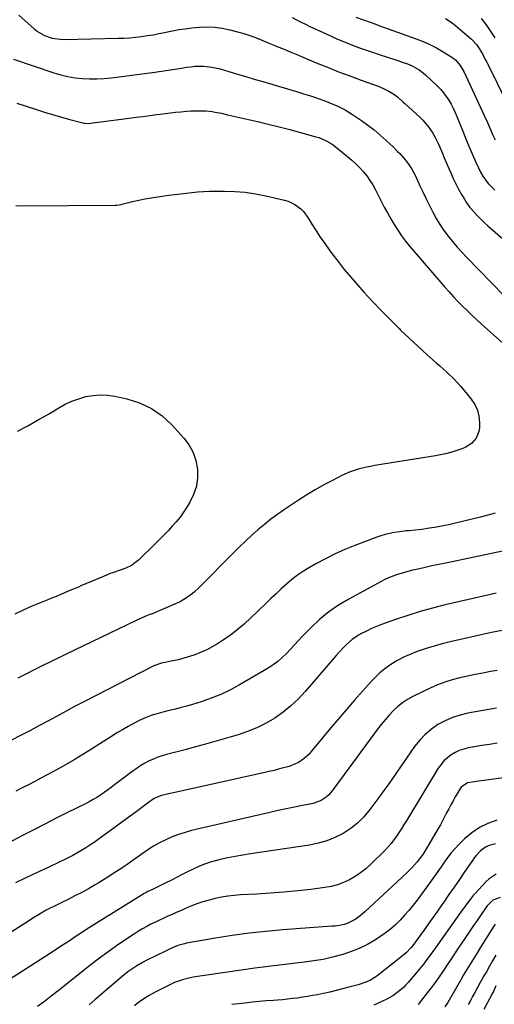
# Model space of a CAD drawing. Units: inches. Extents: x 1846801 to 1852104, y 410597 to 415960.
# Drawn here: x 1847879 to 1848152, y 412424 to 412993 of the extents above; entities that cross this region are included whole.
import ezdxf

# ---------------------------------------------------------------- set-up
doc = ezdxf.new("R2010")
doc.units = ezdxf.units.IN
doc.header["$MEASUREMENT"] = 0
doc.layers.add('7', color=7, linetype='Continuous')
doc.layers.add('8', color=7, linetype='Continuous')

msp = doc.modelspace()

# ---------------------------------------------------------------- linework, layer by layer
at = {"layer": '7', "color": 18}
for points in [[(1847878.13, 412995.29, 1844), (1847886.92, 412987.34, 1844), (1847888.76, 412985.89, 1844), (1847892.78, 412983.57, 1844), (1847897.23, 412982.1, 1844), (1847901.87, 412981.42, 1844), (1847904.22, 412981.35, 1844), (1847935.28, 412982, 1844), (1847938.67, 412982.13, 1844), (1847942.06, 412982.33, 1844), (1847945.43, 412982.63, 1844), (1847948.8, 412983.01, 1844), (1847952.16, 412983.5, 1844), (1847955.51, 412984.04, 1844), (1847958.84, 412984.67, 1844), (1847962.16, 412985.37, 1844), (1847962.93, 412985.55, 1844), (1847966.64, 412986.31, 1844), (1847970.36, 412986.98, 1844), (1847974.1, 412987.5, 1844), (1847977.86, 412987.94, 1844), (1847982.08, 412988.35, 1844), (1847986.56, 412988.54, 1844), (1847991.01, 412988.41, 1844), (1847995.42, 412987.81, 1844), (1847999.81, 412986.88, 1844), (1848005.05, 412985.48, 1844), (1848007.94, 412984.65, 1844), (1848010.81, 412983.74, 1844), (1848013.64, 412982.72, 1844), (1848016.45, 412981.63, 1844), (1848016.56, 412981.58, 1844), (1848019.3, 412980.46, 1844), (1848022.03, 412979.35, 1844), (1848024.76, 412978.23, 1844), (1848027.5, 412977.12, 1844), (1848030.23, 412976.01, 1844), (1848032.96, 412974.89, 1844), (1848035.69, 412973.76, 1844), (1848038.41, 412972.62, 1844), (1848049.73, 412967.86, 1844), (1848056.13, 412965.23, 1844), (1848062.56, 412962.67, 1844), (1848069.03, 412960.21, 1844), (1848075.52, 412957.81, 1844), (1848085.36, 412954.27, 1844), (1848088.49, 412953.01, 1844), (1848091.52, 412951.51, 1844), (1848094.41, 412949.77, 1844), (1848096.59, 412948.08, 1844), (1848099.69, 412945.33, 1844), (1848100.72, 412944.4, 1844), (1848109.62, 412936.25, 1844), (1848111.29, 412934.61, 1844), (1848114.34, 412931.05, 1844), (1848116.97, 412927.16, 1844), (1848118.15, 412925.12, 1844), (1848120.21, 412920.9, 1844), (1848120.98, 412919.11, 1844), (1848122.3, 412916.05, 1844), (1848123.61, 412912.98, 1844), (1848124.91, 412909.92, 1844), (1848126.2, 412906.85, 1844), (1848127.31, 412904.22, 1844), (1848128.72, 412901.02, 1844), (1848130.22, 412897.86, 1844), (1848131.85, 412894.77, 1844), (1848133.56, 412891.71, 1844), (1848135.16, 412888.98, 1844), (1848136.18, 412887.36, 1844), (1848138.42, 412884.27, 1844), (1848140.79, 412881.5, 1844), (1848142.67, 412879.46, 1844), (1848144.61, 412877.47, 1844), (1848146.62, 412875.56, 1844), (1848148.69, 412873.7, 1844), (1848172.66, 412852.98, 1844)], [(1848035.79, 412993.98, 1842), (1848038.34, 412992.65, 1842), (1848040.9, 412991.34, 1842), (1848043.48, 412990.07, 1842), (1848046.08, 412988.83, 1842), (1848055.4, 412984.45, 1842), (1848061.54, 412981.7, 1842), (1848067.75, 412979.11, 1842), (1848074.04, 412976.74, 1842), (1848080.4, 412974.53, 1842), (1848087.17, 412972.31, 1842), (1848090.18, 412971.32, 1842), (1848093.19, 412970.31, 1842), (1848096.2, 412969.28, 1842), (1848099.2, 412968.24, 1842), (1848102.27, 412967.17, 1842), (1848105.13, 412966, 1842), (1848109.16, 412963.71, 1842), (1848111.62, 412961.85, 1842), (1848112.78, 412960.82, 1842), (1848119.55, 412954.43, 1842), (1848121.4, 412952.53, 1842), (1848123.13, 412950.55, 1842), (1848124.7, 412948.43, 1842), (1848126.16, 412946.23, 1842), (1848127.47, 412943.92, 1842), (1848128.71, 412941.58, 1842), (1848129.83, 412939.18, 1842), (1848130.87, 412936.74, 1842), (1848134.2, 412928.36, 1842), (1848135.99, 412923.96, 1842), (1848137.82, 412919.58, 1842), (1848139.7, 412915.22, 1842), (1848141.63, 412910.88, 1842), (1848143.32, 412907.13, 1842), (1848144.53, 412904.73, 1842), (1848145.85, 412902.41, 1842), (1848147.36, 412900.21, 1842), (1848149, 412898.09, 1842), (1848150.8, 412896.1, 1842), (1848152.7, 412894.22, 1842)], [(1848124.3, 412993.43, 1838), (1848128.17, 412990.83, 1838), (1848130, 412989.39, 1838), (1848138.23, 412982.4, 1838), (1848139.28, 412981.45, 1838), (1848142.14, 412978.33, 1838), (1848143.78, 412976.03, 1838), (1848145.59, 412972.94, 1838), (1848147.26, 412969.77, 1838), (1848148.08, 412968.17, 1838), (1848148.88, 412966.57, 1838), (1848159.11, 412945.88, 1838)], [(1848144.88, 412993.43, 1836), (1848146.6, 412991.21, 1836), (1848148.12, 412989.12, 1836), (1848150.46, 412985.75, 1836), (1848152.73, 412982.33, 1836)], [(1847874.88, 412969.85, 1846), (1847898.17, 412962.07, 1846), (1847902.22, 412960.88, 1846), (1847906.31, 412959.9, 1846), (1847910.46, 412959.23, 1846), (1847914.65, 412958.77, 1846), (1847918.88, 412958.59, 1846), (1847923.09, 412958.58, 1846), (1847927.3, 412958.82, 1846), (1847931.51, 412959.23, 1846), (1847956.53, 412962.41, 1846), (1847960.39, 412962.93, 1846), (1847964.25, 412963.49, 1846), (1847968.11, 412964.09, 1846), (1847971.95, 412964.73, 1846), (1847974.78, 412965.22, 1846), (1847977.22, 412965.56, 1846), (1847979.66, 412965.81, 1846), (1847984.57, 412965.88, 1846), (1847989.46, 412965.39, 1846), (1847994.23, 412964.28, 1846), (1847999.27, 412962.77, 1846), (1848004.16, 412961.31, 1846), (1848009.04, 412959.85, 1846), (1848013.93, 412958.4, 1846), (1848018.81, 412956.94, 1846), (1848040.17, 412950.62, 1846), (1848043, 412949.76, 1846), (1848045.82, 412948.88, 1846), (1848048.63, 412947.95, 1846), (1848051.42, 412947.01, 1846), (1848054.57, 412945.88, 1846), (1848056.97, 412944.96, 1846), (1848059.35, 412943.98, 1846), (1848061.71, 412942.96, 1846), (1848064.02, 412941.85, 1846), (1848066.3, 412940.65, 1846), (1848068.5, 412939.35, 1846), (1848070.67, 412937.96, 1846), (1848075.77, 412934.5, 1846), (1848079.5, 412931.84, 1846), (1848083.12, 412929.06, 1846), (1848086.61, 412926.11, 1846), (1848090, 412923.04, 1846), (1848094, 412919.25, 1846), (1848096.6, 412916.69, 1846), (1848097.87, 412915.37, 1846), (1848100.32, 412912.67, 1846), (1848102.56, 412909.81, 1846), (1848104.82, 412906.37, 1846), (1848106.73, 412902.91, 1846), (1848107.59, 412901.13, 1846), (1848109.56, 412896.79, 1846), (1848111.32, 412892.99, 1846), (1848113.12, 412889.2, 1846), (1848114.97, 412885.44, 1846), (1848116.93, 412881.56, 1846), (1848118.91, 412877.96, 1846), (1848121.02, 412874.45, 1846), (1848123.34, 412871.06, 1846), (1848125.78, 412867.76, 1846), (1848128.37, 412864.57, 1846), (1848131.03, 412861.43, 1846), (1848133.79, 412858.38, 1846), (1848136.6, 412855.38, 1846), (1848157.87, 412833.44, 1846)], [(1847876.8, 412944.58, 1848), (1847888.3, 412940.83, 1848), (1847892.89, 412939.37, 1848), (1847897.5, 412937.96, 1848), (1847902.13, 412936.62, 1848), (1847906.77, 412935.34, 1848), (1847915, 412933.13, 1848), (1847915.54, 412933, 1848), (1847918.31, 412932.79, 1848), (1847919.42, 412932.89, 1848), (1847941.71, 412935.84, 1848), (1847945.68, 412936.37, 1848), (1847949.65, 412936.88, 1848), (1847953.61, 412937.39, 1848), (1847957.58, 412937.9, 1848), (1847959.6, 412938.15, 1848), (1847962.56, 412938.52, 1848), (1847965.52, 412938.88, 1848), (1847968.48, 412939.23, 1848), (1847971.45, 412939.57, 1848), (1847974.79, 412939.89, 1848), (1847977.38, 412940.07, 1848), (1847979.98, 412940.14, 1848), (1847982.58, 412940.15, 1848), (1847985.96, 412940.05, 1848), (1847989.57, 412939.67, 1848), (1847991.36, 412939.37, 1848), (1847994.93, 412938.64, 1848), (1847998.49, 412937.85, 1848), (1848015.82, 412933.84, 1848), (1848022.02, 412932.37, 1848), (1848028.2, 412930.84, 1848), (1848034.36, 412929.24, 1848), (1848040.51, 412927.59, 1848), (1848049.45, 412925.13, 1848), (1848051.1, 412924.62, 1848), (1848054.29, 412923.34, 1848), (1848055.83, 412922.58, 1848), (1848058.79, 412920.81, 1848), (1848061.57, 412918.77, 1848), (1848067.81, 412913.72, 1848), (1848070.2, 412911.67, 1848), (1848072.52, 412909.54, 1848), (1848074.72, 412907.28, 1848), (1848076.84, 412904.95, 1848), (1848078.81, 412902.49, 1848), (1848080.65, 412899.94, 1848), (1848082.3, 412897.27, 1848), (1848083.82, 412894.52, 1848), (1848087.15, 412887.97, 1848), (1848088.94, 412884.53, 1848), (1848090.78, 412881.11, 1848), (1848092.68, 412877.73, 1848), (1848094.62, 412874.38, 1848), (1848096.68, 412871.1, 1848), (1848098.85, 412867.9, 1848), (1848101.19, 412864.82, 1848), (1848103.64, 412861.83, 1848), (1848123.95, 412838.29, 1848), (1848126.41, 412835.49, 1848), (1848128.92, 412832.73, 1848), (1848131.48, 412830.02, 1848), (1848134.08, 412827.35, 1848), (1848136.73, 412824.73, 1848), (1848139.42, 412822.15, 1848), (1848142.14, 412819.6, 1848), (1848144.9, 412817.1, 1848), (1848169.79, 412794.84, 1848)], [(1847877.17, 412755.04, 1852), (1847883.2, 412758.24, 1852), (1847889.16, 412761.57, 1852), (1847895.07, 412765, 1852), (1847901.13, 412768.59, 1852), (1847904.87, 412770.6, 1852), (1847908.71, 412772.38, 1852), (1847912.69, 412773.81, 1852), (1847916.76, 412775.02, 1852), (1847920.91, 412775.75, 1852), (1847925.06, 412776.09, 1852), (1847929.22, 412775.87, 1852), (1847933.39, 412775.25, 1852), (1847940.4, 412773.72, 1852), (1847947.7, 412771.38, 1852), (1847954.54, 412768.23, 1852), (1847960.67, 412763.88, 1852), (1847966.34, 412758.72, 1852), (1847973.31, 412751.06, 1852), (1847976.3, 412747.03, 1852), (1847978.7, 412742.75, 1852), (1847980.23, 412738.08, 1852), (1847981.18, 412733.16, 1852), (1847981.15, 412728.13, 1852), (1847980.5, 412723.26, 1852), (1847978.93, 412718.61, 1852), (1847976.74, 412714.09, 1852), (1847975.03, 412711.29, 1852), (1847973.12, 412708.36, 1852), (1847971.09, 412705.51, 1852), (1847968.9, 412702.79, 1852), (1847966.6, 412700.15, 1852), (1847964.19, 412697.59, 1852), (1847961.77, 412695.05, 1852), (1847959.3, 412692.55, 1852), (1847956.81, 412690.08, 1852), (1847947.1, 412680.59, 1852), (1847943.14, 412677.59, 1852), (1847939.86, 412675.98, 1852), (1847936, 412674.64, 1852), (1847932.11, 412673.37, 1852), (1847930.84, 412672.87, 1852), (1847926.86, 412671.23, 1852), (1847923.61, 412669.87, 1852), (1847920.37, 412668.51, 1852), (1847917.13, 412667.12, 1852), (1847913.9, 412665.73, 1852), (1847912.42, 412665.09, 1852), (1847908.45, 412663.39, 1852), (1847904.47, 412661.71, 1852), (1847900.47, 412660.06, 1852), (1847896.47, 412658.43, 1852), (1847894.83, 412657.77, 1852), (1847890.02, 412655.79, 1852), (1847885.23, 412653.75, 1852), (1847880.48, 412651.63, 1852), (1847875.75, 412649.46, 1852)], [(1848152.98, 412707.79, 1848), (1848148.74, 412706.49, 1848), (1848144.45, 412705.34, 1848), (1848130.87, 412702.09, 1848), (1848126.94, 412701.2, 1848), (1848122.98, 412700.38, 1848), (1848119.01, 412699.68, 1848), (1848115.03, 412699.04, 1848), (1848110.64, 412698.4, 1848), (1848107.02, 412697.95, 1848), (1848103.39, 412697.62, 1848), (1848101.58, 412697.47, 1848), (1848097.96, 412697.05, 1848), (1848094.6, 412696.54, 1848), (1848092.04, 412696.05, 1848), (1848089.51, 412695.46, 1848), (1848087.02, 412694.71, 1848), (1848084.56, 412693.86, 1848), (1848072.04, 412689.09, 1848), (1848066.27, 412686.74, 1848), (1848060.58, 412684.21, 1848), (1848055.01, 412681.43, 1848), (1848049.52, 412678.48, 1848), (1848045.83, 412676.38, 1848), (1848042.32, 412674.23, 1848), (1848038.93, 412671.95, 1848), (1848035.68, 412669.44, 1848), (1848032.54, 412666.79, 1848), (1848029.5, 412664.01, 1848), (1848026.48, 412661.21, 1848), (1848023.48, 412658.38, 1848), (1848020.51, 412655.53, 1848), (1848012.02, 412647.27, 1848), (1848008.14, 412643.71, 1848), (1848004.12, 412640.32, 1848), (1847999.91, 412637.18, 1848), (1847995.57, 412634.2, 1848), (1847992.64, 412632.31, 1848), (1847989.61, 412630.5, 1848), (1847986.52, 412628.84, 1848), (1847983.32, 412627.39, 1848), (1847979.6, 412625.92, 1848), (1847976.48, 412624.88, 1848), (1847973.33, 412623.93, 1848), (1847970.14, 412623.13, 1848), (1847966.92, 412622.44, 1848), (1847962.32, 412621.55, 1848), (1847960.46, 412621.13, 1848), (1847955.98, 412619.53, 1848), (1847955.12, 412619.11, 1848), (1847915.87, 412599, 1848), (1847914.1, 412598.08, 1848), (1847910.58, 412596.2, 1848), (1847907.09, 412594.28, 1848), (1847905.34, 412593.32, 1848), (1847901.83, 412591.42, 1848), (1847894.86, 412587.68, 1848), (1847889.61, 412584.88, 1848), (1847884.35, 412582.1, 1848), (1847879.08, 412579.34, 1848), (1847873.79, 412576.61, 1848)], [(1848157.13, 412685.74, 1846), (1848124.48, 412678.95, 1846), (1848120.48, 412678.1, 1846), (1848116.49, 412677.25, 1846), (1848112.51, 412676.37, 1846), (1848108.53, 412675.47, 1846), (1848105.29, 412674.74, 1846), (1848100.6, 412673.55, 1846), (1848095.98, 412672.12, 1846), (1848091.47, 412670.38, 1846), (1848089.28, 412669.37, 1846), (1848087.12, 412668.27, 1846), (1848068.4, 412658.17, 1846), (1848062.52, 412654.63, 1846), (1848056.9, 412650.76, 1846), (1848051.66, 412646.38, 1846), (1848046.67, 412641.67, 1846), (1848041.83, 412636.64, 1846), (1848039.47, 412634.18, 1846), (1848037.11, 412631.7, 1846), (1848034.77, 412629.21, 1846), (1848032.44, 412626.72, 1846), (1848030.01, 412624.33, 1846), (1848027.47, 412622.1, 1846), (1848024.74, 412620.1, 1846), (1848021.89, 412618.25, 1846), (1848005.48, 412608.6, 1846), (1848000.15, 412605.72, 1846), (1847994.7, 412603.09, 1846), (1847989.08, 412600.86, 1846), (1847983.35, 412598.88, 1846), (1847978.24, 412597.33, 1846), (1847974.96, 412596.36, 1846), (1847971.67, 412595.45, 1846), (1847968.36, 412594.62, 1846), (1847964.04, 412593.61, 1846), (1847961.22, 412592.91, 1846), (1847958.42, 412592.14, 1846), (1847955.65, 412591.25, 1846), (1847952.91, 412590.28, 1846), (1847950.22, 412589.18, 1846), (1847947.56, 412588.01, 1846), (1847944.97, 412586.71, 1846), (1847941.05, 412584.56, 1846), (1847937.86, 412582.7, 1846), (1847934.69, 412580.8, 1846), (1847931.55, 412578.85, 1846), (1847928.44, 412576.86, 1846), (1847924.85, 412574.52, 1846), (1847919.93, 412571.38, 1846), (1847914.97, 412568.31, 1846), (1847909.94, 412565.35, 1846), (1847904.88, 412562.46, 1846), (1847897.98, 412558.63, 1846), (1847894.41, 412556.67, 1846), (1847890.82, 412554.73, 1846), (1847887.21, 412552.82, 1846), (1847883.59, 412550.94, 1846), (1847879.97, 412549.05, 1846), (1847876.37, 412547.14, 1846)], [(1848153.51, 412661.57, 1844), (1848149.52, 412660.65, 1844), (1848124.07, 412654.73, 1844), (1848116.83, 412652.92, 1844), (1848109.64, 412650.94, 1844), (1848102.52, 412648.71, 1844), (1848095.45, 412646.33, 1844), (1848087.37, 412643.44, 1844), (1848084.41, 412642.3, 1844), (1848081.5, 412641.06, 1844), (1848078.65, 412639.67, 1844), (1848075.84, 412638.19, 1844), (1848074.13, 412637.23, 1844), (1848070.48, 412634.84, 1844), (1848067.18, 412631.98, 1844), (1848065.64, 412630.42, 1844), (1848062.65, 412627.2, 1844), (1848061.2, 412625.55, 1844), (1848043.31, 412604.67, 1844), (1848039.31, 412600.4, 1844), (1848035.09, 412596.39, 1844), (1848030.53, 412592.76, 1844), (1848025.75, 412589.39, 1844), (1848020.69, 412586.45, 1844), (1848015.49, 412583.82, 1844), (1848010.08, 412581.65, 1844), (1848004.54, 412579.78, 1844), (1847989.77, 412575.52, 1844), (1847984.51, 412574.03, 1844), (1847979.24, 412572.56, 1844), (1847973.96, 412571.14, 1844), (1847968.67, 412569.75, 1844), (1847963.3, 412568.36, 1844), (1847960.72, 412567.61, 1844), (1847958.17, 412566.76, 1844), (1847955.68, 412565.75, 1844), (1847953.22, 412564.64, 1844), (1847950.84, 412563.38, 1844), (1847948.51, 412562.04, 1844), (1847946.27, 412560.56, 1844), (1847944.08, 412558.99, 1844), (1847933.33, 412550.77, 1844), (1847931.32, 412549.27, 1844), (1847929.29, 412547.79, 1844), (1847927.23, 412546.36, 1844), (1847925.15, 412544.96, 1844), (1847923.03, 412543.61, 1844), (1847920.89, 412542.32, 1844), (1847918.69, 412541.11, 1844), (1847916.47, 412539.95, 1844), (1847906.16, 412534.8, 1844), (1847899.64, 412531.52, 1844), (1847893.12, 412528.23, 1844), (1847886.62, 412524.91, 1844), (1847880.12, 412521.57, 1844), (1847873.92, 412518.36, 1844)], [(1848156.95, 412639.98, 1842), (1848150.91, 412638.76, 1842), (1848144.88, 412637.46, 1842), (1848138.86, 412636.12, 1842), (1848126.96, 412633.37, 1842), (1848122.31, 412632.22, 1842), (1848117.68, 412630.95, 1842), (1848113.09, 412629.53, 1842), (1848108.54, 412628.01, 1842), (1848107.02, 412627.47, 1842), (1848103.32, 412626, 1842), (1848099.7, 412624.36, 1842), (1848096.22, 412622.45, 1842), (1848092.83, 412620.37, 1842), (1848092.23, 412619.98, 1842), (1848089.29, 412617.85, 1842), (1848086.48, 412615.59, 1842), (1848083.85, 412613.11, 1842), (1848081.34, 412610.49, 1842), (1848071.86, 412599.77, 1842), (1848067.16, 412594.41, 1842), (1848062.51, 412589.01, 1842), (1848057.93, 412583.56, 1842), (1848053.38, 412578.07, 1842), (1848046.85, 412570.1, 1842), (1848045.54, 412568.64, 1842), (1848042.66, 412566, 1842), (1848039.4, 412563.81, 1842), (1848037.67, 412562.9, 1842), (1848034, 412561.54, 1842), (1848031.64, 412560.87, 1842), (1848028.56, 412560.03, 1842), (1848025.46, 412559.22, 1842), (1848022.35, 412558.47, 1842), (1848019.23, 412557.75, 1842), (1847961.14, 412544.93, 1842), (1847960.28, 412544.72, 1842), (1847957.78, 412543.81, 1842), (1847956.21, 412542.99, 1842), (1847952.94, 412540.67, 1842), (1847949.71, 412538.28, 1842), (1847948.09, 412537.09, 1842), (1847946.47, 412535.9, 1842), (1847923.82, 412519.28, 1842), (1847921.47, 412517.62, 1842), (1847919.1, 412515.99, 1842), (1847916.68, 412514.44, 1842), (1847913.83, 412512.7, 1842), (1847911.54, 412511.38, 1842), (1847909.23, 412510.09, 1842), (1847906.88, 412508.87, 1842), (1847904.52, 412507.68, 1842), (1847902.14, 412506.53, 1842), (1847899.75, 412505.39, 1842), (1847897.36, 412504.27, 1842), (1847894.96, 412503.16, 1842), (1847887.89, 412499.93, 1842), (1847881.99, 412497.15, 1842), (1847876.11, 412494.3, 1842)], [(1848153.76, 412595.09, 1838), (1848137.23, 412592.23, 1838), (1848132.68, 412591.17, 1838), (1848128.25, 412589.77, 1838), (1848124.02, 412587.87, 1838), (1848119.91, 412585.64, 1838), (1848116.11, 412582.94, 1838), (1848112.56, 412579.97, 1838), (1848109.4, 412576.59, 1838), (1848106.49, 412572.93, 1838), (1848091.5, 412551.48, 1838), (1848088.69, 412547.52, 1838), (1848085.86, 412543.57, 1838), (1848082.99, 412539.66, 1838), (1848080.08, 412535.76, 1838), (1848076.96, 412532.11, 1838), (1848073.58, 412528.75, 1838), (1848069.81, 412525.83, 1838), (1848065.78, 412523.2, 1838), (1848065.14, 412522.83, 1838), (1848060.5, 412520.52, 1838), (1848055.73, 412518.57, 1838), (1848050.78, 412517.16, 1838), (1848045.7, 412516.11, 1838), (1848011.67, 412511.01, 1838), (1848007.3, 412510.29, 1838), (1848002.94, 412509.51, 1838), (1847998.61, 412508.62, 1838), (1847994.28, 412507.65, 1838), (1847992.86, 412507.31, 1838), (1847989.3, 412506.35, 1838), (1847985.8, 412505.22, 1838), (1847982.38, 412503.87, 1838), (1847979.01, 412502.37, 1838), (1847975.34, 412500.56, 1838), (1847972.38, 412499.08, 1838), (1847969.43, 412497.58, 1838), (1847966.5, 412496.06, 1838), (1847962.18, 412493.81, 1838), (1847960.61, 412493.03, 1838), (1847957.43, 412491.56, 1838), (1847955.09, 412490.51, 1838), (1847952.53, 412489.28, 1838), (1847950.86, 412488.39, 1838), (1847950.05, 412487.91, 1838), (1847949.24, 412487.42, 1838), (1847922.87, 412470.99, 1838), (1847919.79, 412469.05, 1838), (1847916.72, 412467.08, 1838), (1847913.67, 412465.09, 1838), (1847910.64, 412463.08, 1838), (1847907.6, 412461.06, 1838), (1847904.56, 412459.05, 1838), (1847901.51, 412457.06, 1838), (1847898.44, 412455.09, 1838), (1847866.43, 412434.64, 1838)], [(1848154.01, 412574.9, 1836), (1848149.61, 412574.2, 1836), (1848145.22, 412573.48, 1836), (1848140.82, 412572.74, 1836), (1848137.44, 412572.17, 1836), (1848134.81, 412571.54, 1836), (1848132.26, 412570.71, 1836), (1848129.84, 412569.56, 1836), (1848127.51, 412568.19, 1836), (1848125.37, 412566.54, 1836), (1848123.4, 412564.72, 1836), (1848121.69, 412562.67, 1836), (1848120.14, 412560.45, 1836), (1848101.89, 412530.36, 1836), (1848100.47, 412528.07, 1836), (1848099.03, 412525.78, 1836), (1848097.57, 412523.52, 1836), (1848096.08, 412521.27, 1836), (1848094.51, 412519.08, 1836), (1848092.86, 412516.95, 1836), (1848091.09, 412514.94, 1836), (1848089.23, 412512.99, 1836), (1848081.05, 412504.9, 1836), (1848078.24, 412502.36, 1836), (1848075.3, 412500, 1836), (1848072.17, 412497.91, 1836), (1848068.9, 412496, 1836), (1848065.48, 412494.42, 1836), (1848061.97, 412493.1, 1836), (1848058.33, 412492.17, 1836), (1848054.62, 412491.5, 1836), (1848046.59, 412490.49, 1836), (1848038.79, 412489.59, 1836), (1848030.98, 412488.82, 1836), (1848023.16, 412488.22, 1836), (1848015.32, 412487.74, 1836), (1848006.06, 412487.28, 1836), (1848002.36, 412487, 1836), (1847998.68, 412486.59, 1836), (1847995.02, 412485.99, 1836), (1847991.39, 412485.26, 1836), (1847987.79, 412484.35, 1836), (1847984.24, 412483.3, 1836), (1847980.75, 412482.07, 1836), (1847977.29, 412480.72, 1836), (1847973.76, 412479.23, 1836), (1847971.33, 412478.19, 1836), (1847968.91, 412477.13, 1836), (1847966.49, 412476.06, 1836), (1847964.08, 412474.98, 1836), (1847961.68, 412473.87, 1836), (1847959.28, 412472.75, 1836), (1847956.9, 412471.6, 1836), (1847954.3, 412470.31, 1836), (1847951.85, 412469.03, 1836), (1847949.43, 412467.69, 1836), (1847947.05, 412466.26, 1836), (1847944.72, 412464.77, 1836), (1847939.3, 412461.18, 1836), (1847934.33, 412457.79, 1836), (1847929.42, 412454.32, 1836), (1847924.6, 412450.73, 1836), (1847919.84, 412447.05, 1836), (1847900.66, 412431.82, 1836), (1847896.77, 412428.79, 1836), (1847892.85, 412425.8, 1836), (1847888.88, 412422.87, 1836)], [(1848176.37, 412557.39, 1834), (1848143.48, 412553.02, 1834), (1848142.26, 412552.85, 1834), (1848139.81, 412552.48, 1834), (1848136.92, 412551.96, 1834), (1848133.29, 412549.49, 1834), (1848132.87, 412548.87, 1834), (1848129.91, 412543.85, 1834), (1848128.62, 412541.6, 1834), (1848127.36, 412539.33, 1834), (1848126.14, 412537.03, 1834), (1848124.95, 412534.73, 1834), (1848123.77, 412532.42, 1834), (1848122.56, 412530.12, 1834), (1848121.31, 412527.84, 1834), (1848120.03, 412525.58, 1834), (1848114.16, 412515.4, 1834), (1848113.03, 412513.5, 1834), (1848111.23, 412510.71, 1834), (1848109.24, 412508.06, 1834), (1848107.9, 412506.41, 1834), (1848105.05, 412503.15, 1834), (1848101.98, 412500.09, 1834), (1848077.73, 412477.51, 1834), (1848075.04, 412475.21, 1834), (1848072.17, 412473.14, 1834), (1848070.65, 412472.25, 1834), (1848067.46, 412470.83, 1834), (1848065.76, 412470.3, 1834), (1848064.03, 412469.9, 1834), (1848060.52, 412469.32, 1834), (1848058.75, 412469.15, 1834), (1848030.34, 412467.1, 1834), (1848020.6, 412466.25, 1834), (1848010.89, 412465.21, 1834), (1848001.22, 412463.86, 1834), (1847991.57, 412462.32, 1834), (1847974.87, 412459.39, 1834), (1847973.59, 412459.13, 1834), (1847969.86, 412458.04, 1834), (1847965.83, 412456.4, 1834), (1847964.25, 412455.64, 1834), (1847963.46, 412455.26, 1834), (1847962.67, 412454.87, 1834), (1847951.62, 412449.39, 1834), (1847949.76, 412448.42, 1834), (1847946.13, 412446.34, 1834), (1847944.36, 412445.22, 1834), (1847940.95, 412442.8, 1834), (1847937.68, 412440.18, 1834), (1847921.97, 412426.73, 1834), (1847918.61, 412423.81, 1834)], [(1848153.96, 412530.39, 1832), (1848148.81, 412528.54, 1832), (1848143.93, 412526.22, 1832), (1848139.47, 412523.18, 1832), (1848135.27, 412519.67, 1832), (1848132.08, 412516.54, 1832), (1848129.78, 412514.15, 1832), (1848127.59, 412511.66, 1832), (1848125.57, 412509.04, 1832), (1848123.65, 412506.33, 1832), (1848121.8, 412503.57, 1832), (1848119.92, 412500.82, 1832), (1848117.99, 412498.11, 1832), (1848116.04, 412495.41, 1832), (1848107.89, 412484.35, 1832), (1848105.57, 412481.33, 1832), (1848103.18, 412478.38, 1832), (1848100.68, 412475.52, 1832), (1848098.09, 412472.72, 1832), (1848095.37, 412470.08, 1832), (1848092.53, 412467.57, 1832), (1848089.52, 412465.27, 1832), (1848086.41, 412463.1, 1832), (1848083.79, 412461.42, 1832), (1848079.18, 412458.74, 1832), (1848074.45, 412456.34, 1832), (1848069.52, 412454.37, 1832), (1848064.46, 412452.68, 1832), (1848064.28, 412452.63, 1832), (1848059.01, 412451.27, 1832), (1848053.71, 412450.08, 1832), (1848048.35, 412449.16, 1832), (1848042.96, 412448.42, 1832), (1848037.96, 412447.85, 1832), (1848030.05, 412446.92, 1832), (1848022.14, 412445.95, 1832), (1848014.24, 412444.9, 1832), (1848006.34, 412443.82, 1832), (1847986.52, 412441, 1832), (1847982.56, 412440.4, 1832), (1847978.6, 412439.74, 1832), (1847974.69, 412438.92, 1832), (1847972.98, 412438.45, 1832), (1847969.6, 412437.34, 1832), (1847967.95, 412436.69, 1832), (1847964.73, 412435.19, 1832), (1847956.8, 412431.09, 1832), (1847954.98, 412430.12, 1832), (1847953.18, 412429.11, 1832), (1847949.67, 412426.94, 1832), (1847946.32, 412424.54, 1832), (1847944.75, 412423.22, 1832)], [(1848153.52, 412499.29, 1828), (1848149.5, 412496.62, 1828), (1848147.71, 412494.95, 1828), (1848141.13, 412487.91, 1828), (1848140.2, 412486.87, 1828), (1848138.44, 412484.71, 1828), (1848135.98, 412481.32, 1828), (1848135.17, 412480.18, 1828), (1848134.36, 412479.04, 1828), (1848119.78, 412458.59, 1828), (1848118.46, 412456.73, 1828), (1848115.82, 412453.03, 1828), (1848113.15, 412449.34, 1828), (1848111.78, 412447.52, 1828), (1848108.9, 412444, 1828), (1848102.71, 412436.75, 1828), (1848101.39, 412435.3, 1828), (1848100.02, 412433.9, 1828), (1848097.06, 412431.32, 1828), (1848093.85, 412429.07, 1828), (1848092.16, 412428.09, 1828), (1848090.42, 412427.18, 1828), (1848085.5, 412424.81, 1828), (1848082.9, 412423.61, 1828)], [(1848155.9, 412485.81, 1826), (1848151.61, 412484.32, 1826), (1848148.35, 412481, 1826), (1848144.91, 412476.02, 1826), (1848142.52, 412472.56, 1826), (1848140.15, 412469.09, 1826), (1848137.78, 412465.61, 1826), (1848135.42, 412462.13, 1826), (1848131.21, 412455.89, 1826), (1848129.07, 412452.7, 1826), (1848126.94, 412449.51, 1826), (1848124.82, 412446.32, 1826), (1848122.7, 412443.12, 1826), (1848120.55, 412439.94, 1826), (1848118.36, 412436.8, 1826), (1848116.09, 412433.71, 1826), (1848113.77, 412430.65, 1826), (1848108.6, 412424.01, 1826)], [(1848152.97, 412470.34, 1824), (1848152.17, 412469.23, 1824), (1848148.21, 412462.84, 1824), (1848146.28, 412459.74, 1824), (1848144.34, 412456.64, 1824), (1848142.38, 412453.55, 1824), (1848140.41, 412450.46, 1824), (1848138.46, 412447.37, 1824), (1848136.55, 412444.25, 1824), (1848134.68, 412441.11, 1824), (1848132.85, 412437.94, 1824), (1848127.11, 412427.85, 1824), (1848125.54, 412425.2, 1824), (1848123.86, 412422.62, 1824)], [(1848153.41, 412452.56, 1822), (1848151.39, 412449.22, 1822), (1848149.93, 412446.54, 1822), (1848147.86, 412442.87, 1822), (1848146.4, 412440.47, 1822), (1848144.99, 412438.04, 1822), (1848144.31, 412436.8, 1822), (1848141.19, 412430.98, 1822), (1848139.95, 412428.66, 1822), (1848138.7, 412426.34, 1822), (1848137.45, 412424.02, 1822)]]:
    msp.add_polyline3d(points, dxfattribs=at)
at = {"layer": '8', "color": 18}
for points in [[(1848072.46, 412994.17, 1840), (1848076.87, 412992.54, 1840), (1848081.32, 412991.02, 1840), (1848083.55, 412990.24, 1840), (1848085.76, 412989.45, 1840), (1848107.35, 412981.72, 1840), (1848111.37, 412980.14, 1840), (1848115.31, 412978.38, 1840), (1848119.14, 412976.38, 1840), (1848122.88, 412974.22, 1840), (1848127.88, 412971.11, 1840), (1848130.08, 412969.45, 1840), (1848132.77, 412966.3, 1840), (1848134.84, 412962.7, 1840), (1848146.89, 412936.99, 1840), (1848148.54, 412933.36, 1840), (1848150.11, 412929.68, 1840), (1848151.68, 412926.02, 1840), (1848153, 412923.28, 1840)], [(1847876.33, 412885.35, 1850), (1847879.7, 412885.31, 1850), (1847933.7, 412885.52, 1850), (1847934.65, 412885.57, 1850), (1847937, 412885.99, 1850), (1847937.47, 412886.1, 1850), (1847943.66, 412887.64, 1850), (1847947.23, 412888.47, 1850), (1847950.81, 412889.22, 1850), (1847954.42, 412889.86, 1850), (1847958.04, 412890.42, 1850), (1847964.57, 412891.33, 1850), (1847967.91, 412891.78, 1850), (1847971.25, 412892.21, 1850), (1847974.6, 412892.61, 1850), (1847977.96, 412893, 1850), (1847981.31, 412893.31, 1850), (1847984.67, 412893.55, 1850), (1847988.04, 412893.68, 1850), (1847991.41, 412893.73, 1850), (1847996.73, 412893.72, 1850), (1848002.74, 412893.51, 1850), (1848008.72, 412893.03, 1850), (1848014.66, 412892.15, 1850), (1848020.56, 412891, 1850), (1848031.4, 412888.51, 1850), (1848033.47, 412887.89, 1850), (1848037.32, 412886.06, 1850), (1848040.74, 412883.41, 1850), (1848042.26, 412881.88, 1850), (1848044.84, 412878.43, 1850), (1848047.21, 412874.6, 1850), (1848049.59, 412870.86, 1850), (1848052.03, 412867.15, 1850), (1848054.55, 412863.51, 1850), (1848057.12, 412859.9, 1850), (1848058.77, 412857.66, 1850), (1848062.28, 412853.02, 1850), (1848065.88, 412848.44, 1850), (1848069.61, 412843.99, 1850), (1848073.44, 412839.6, 1850), (1848077.24, 412835.37, 1850), (1848082.23, 412829.94, 1850), (1848087.29, 412824.57, 1850), (1848092.46, 412819.31, 1850), (1848097.69, 412814.12, 1850), (1848098.15, 412813.68, 1850), (1848103.25, 412808.8, 1850), (1848108.42, 412803.99, 1850), (1848113.67, 412799.27, 1850), (1848118.98, 412794.62, 1850), (1848121.07, 412792.83, 1850), (1848125.26, 412789.01, 1850), (1848129.31, 412785.04, 1850), (1848133.13, 412780.86, 1850), (1848136.79, 412776.53, 1850), (1848139.19, 412773.53, 1850), (1848141.16, 412770.46, 1850), (1848142.68, 412767.22, 1850), (1848143.5, 412763.75, 1850), (1848143.87, 412760.12, 1850), (1848143.85, 412756.94, 1850), (1848143.6, 412754.87, 1850), (1848142.08, 412751.13, 1850), (1848139.22, 412748.03, 1850), (1848135.66, 412745.74, 1850), (1848133.7, 412744.89, 1850), (1848129.69, 412743.48, 1850), (1848127.88, 412742.89, 1850), (1848124.2, 412741.94, 1850), (1848120.45, 412741.24, 1850), (1848118.57, 412740.92, 1850), (1848114.81, 412740.3, 1850), (1848083.48, 412735.2, 1850), (1848081.08, 412734.76, 1850), (1848078.69, 412734.28, 1850), (1848073.96, 412733.09, 1850), (1848069.34, 412731.56, 1850), (1848064.9, 412729.59, 1850), (1848059.08, 412726.67, 1850), (1848054.05, 412724.02, 1850), (1848049.08, 412721.26, 1850), (1848044.22, 412718.32, 1850), (1848039.43, 412715.26, 1850), (1848031.45, 412709.95, 1850), (1848027.46, 412707.18, 1850), (1848023.54, 412704.31, 1850), (1848019.74, 412701.28, 1850), (1848016.02, 412698.15, 1850), (1848012.4, 412694.91, 1850), (1848008.82, 412691.61, 1850), (1848005.32, 412688.24, 1850), (1848001.86, 412684.82, 1850), (1847982.14, 412664.86, 1850), (1847979.15, 412662.08, 1850), (1847977.56, 412660.79, 1850), (1847974.24, 412658.41, 1850), (1847970.69, 412656.41, 1850), (1847968.84, 412655.54, 1850), (1847954.65, 412649.5, 1850), (1847954.24, 412649.33, 1850), (1847952.13, 412648.55, 1850), (1847947.81, 412646.74, 1850), (1847945.68, 412645.75, 1850), (1847905.04, 412626.15, 1850), (1847903.45, 412625.38, 1850), (1847900.27, 412623.85, 1850), (1847898.67, 412623.08, 1850), (1847895.5, 412621.54, 1850), (1847892.33, 412619.97, 1850), (1847877.5, 412612.54, 1850)], [(1848154.07, 412616.92, 1840), (1848150.23, 412616.24, 1840), (1848145.78, 412615.42, 1840), (1848141.34, 412614.56, 1840), (1848136.91, 412613.65, 1840), (1848132.49, 412612.7, 1840), (1848128.13, 412611.57, 1840), (1848123.83, 412610.23, 1840), (1848119.65, 412608.6, 1840), (1848115.53, 412606.76, 1840), (1848105.36, 412601.78, 1840), (1848102.31, 412600.09, 1840), (1848099.4, 412598.21, 1840), (1848096.69, 412596.04, 1840), (1848094.12, 412593.67, 1840), (1848091.72, 412591.12, 1840), (1848089.39, 412588.49, 1840), (1848087.18, 412585.77, 1840), (1848085.05, 412582.98, 1840), (1848058.97, 412547.35, 1840), (1848056.73, 412544.81, 1840), (1848055.44, 412543.71, 1840), (1848052.6, 412541.85, 1840), (1848049.49, 412540.58, 1840), (1848047.84, 412540.15, 1840), (1848041.78, 412538.96, 1840), (1848037.07, 412538, 1840), (1848032.36, 412537.02, 1840), (1848027.67, 412535.99, 1840), (1848022.98, 412534.92, 1840), (1847977.78, 412524.44, 1840), (1847973.94, 412523.41, 1840), (1847970.16, 412522.21, 1840), (1847966.48, 412520.76, 1840), (1847962.85, 412519.15, 1840), (1847959.31, 412517.32, 1840), (1847955.85, 412515.38, 1840), (1847952.48, 412513.27, 1840), (1847949.18, 412511.05, 1840), (1847941.85, 412505.86, 1840), (1847937.4, 412502.79, 1840), (1847932.91, 412499.79, 1840), (1847928.35, 412496.9, 1840), (1847923.74, 412494.07, 1840), (1847922.04, 412493.07, 1840), (1847918.22, 412490.85, 1840), (1847914.35, 412488.71, 1840), (1847910.43, 412486.67, 1840), (1847906.48, 412484.7, 1840), (1847903.21, 412483.13, 1840), (1847900.86, 412481.99, 1840), (1847898.53, 412480.82, 1840), (1847896.21, 412479.63, 1840), (1847893.9, 412478.41, 1840), (1847890.97, 412476.82, 1840), (1847889.35, 412475.88, 1840), (1847886.17, 412473.87, 1840), (1847883.03, 412471.81, 1840), (1847881.45, 412470.79, 1840), (1847879.87, 412469.79, 1840), (1847853.38, 412453.1, 1840)], [(1848152.87, 412516.78, 1830), (1848148.99, 412515.63, 1830), (1848147.38, 412514.89, 1830), (1848144.51, 412512.78, 1830), (1848142.02, 412510.14, 1830), (1848140.89, 412508.72, 1830), (1848139.82, 412507.24, 1830), (1848135.28, 412500.56, 1830), (1848132.29, 412496.18, 1830), (1848129.29, 412491.81, 1830), (1848126.27, 412487.45, 1830), (1848123.23, 412483.11, 1830), (1848122.1, 412481.5, 1830), (1848119.62, 412477.97, 1830), (1848117.13, 412474.44, 1830), (1848114.63, 412470.92, 1830), (1848112.13, 412467.4, 1830), (1848107.98, 412461.57, 1830), (1848107.55, 412460.96, 1830), (1848105.35, 412457.99, 1830), (1848104.39, 412456.88, 1830), (1848101.54, 412453.92, 1830), (1848099.42, 412452.1, 1830), (1848085.54, 412441.06, 1830), (1848083.54, 412439.62, 1830), (1848080.94, 412438.08, 1830), (1848078.36, 412436.89, 1830), (1848073.82, 412435.45, 1830), (1848068.45, 412433.93, 1830), (1848064.84, 412432.96, 1830), (1848061.22, 412432.03, 1830), (1848057.58, 412431.19, 1830), (1848053.92, 412430.39, 1830), (1848050.41, 412429.67, 1830), (1848047.54, 412429.11, 1830), (1848044.67, 412428.6, 1830), (1848041.78, 412428.15, 1830), (1848038.89, 412427.73, 1830), (1848035.99, 412427.38, 1830), (1848033.09, 412427.06, 1830), (1848030.18, 412426.79, 1830), (1848027.27, 412426.55, 1830), (1848024.93, 412426.37, 1830), (1848020.85, 412426.05, 1830), (1848016.78, 412425.7, 1830), (1848012.7, 412425.3, 1830), (1848008.63, 412424.87, 1830), (1848001.03, 412424.03, 1830)], [(1848153.33, 412434.76, 1820), (1848151.9, 412431.58, 1820), (1848151.38, 412430.54, 1820), (1848146.41, 412421.19, 1820)]]:
    msp.add_polyline3d(points, dxfattribs=at)

doc.saveas('drawing.dxf')
